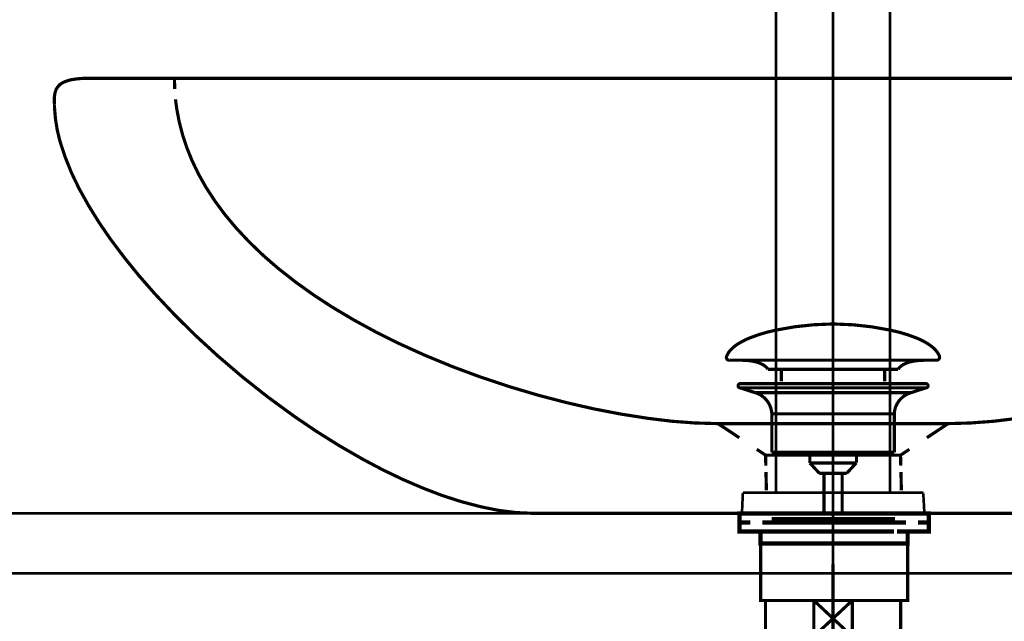
# Model space of a CAD drawing. Extents: x 70 to 482, y -248 to -11.
# Drawn here: x 335 to 368, y -169 to -149 of the extents above; entities that cross this region are included whole.
import ezdxf

# ---------------------------------------------------------------- set-up
doc = ezdxf.new("R2010")
doc.units = 0
for name, pattern in [('AIGENLINE001', [0.9218, 0.4609, -0.4609]), ('AIGENLINE004', [0.9316, 0.4658, -0.4658]), ('AIGENLINE005', [14, 11, -1, 1, -1]), ('AIGENLINE007', [0.7056, 0.3528, -0.3528, 0, 0]), ('AIGENLINE008', [0.5438, 0.2719, -0.2719]), ('AIGENLINE009', [0.9252, 0.4626, -0.4626])]:
    doc.linetypes.add(name, pattern=pattern)
doc.layers.add('LAYER_19', color=7, linetype='CONTINUOUS')
doc.layers.add('LAYER_5', color=7, linetype='CONTINUOUS')

# ---------------------------------------------------------------- blocks, each defined once
blk = doc.blocks.new('AIGNBL050301C4')
at = {"layer": 'LAYER_5', "const_width": 0.0882}
blk.add_lwpolyline([(364.9672, -165.1761), (365.105, -165.1761)], dxfattribs=at)
blk = doc.blocks.new('AIGNBL050301C5')
at = {"layer": 'LAYER_5', "const_width": 0.0882}
blk.add_lwpolyline([(359.1795, -164.5147), (359.1519, -165.121)], dxfattribs=at)
blk = doc.blocks.new('AIGNBL050301C6')
at = {"layer": 'LAYER_5', "const_width": 0.0882}
blk.add_lwpolyline([(365.1877, -164.5147)], dxfattribs=at)
blk = doc.blocks.new('AIGNBL050301C7')
at = {"layer": 'LAYER_5', "const_width": 0.0882}
blk.add_lwpolyline([(359.1519, -165.121)], dxfattribs=at)
blk = doc.blocks.new('AIGNBL050301C8')
at = {"layer": 'LAYER_5', "const_width": 0.0882}
blk.add_lwpolyline([(360.1441, -165.1761), (362.1836, -165.1761)], dxfattribs=at)
blk = doc.blocks.new('AIGNBL050301C9')
at = {"layer": 'LAYER_5', "const_width": 0.0882}
blk.add_lwpolyline([(359.8685, -165.1761), (360.1441, -165.1761)], dxfattribs=at)
blk = doc.blocks.new('AIGNBL050301CA')
at = {"layer": 'LAYER_5', "const_width": 0.0882}
blk.add_lwpolyline([(365.2153, -165.1486), (365.2153, -165.121)], dxfattribs=at)
blk = doc.blocks.new('AIGNBL050301CB')
at = {"layer": 'LAYER_5', "const_width": 0.0882}
blk.add_lwpolyline([(359.207, -165.1761), (359.2622, -165.1761)], dxfattribs=at)
blk = doc.blocks.new('AIGNBL050301CC')
at = {"layer": 'LAYER_5', "const_width": 0.0882}
blk.add_lwpolyline([(359.1795, -165.1761), (359.207, -165.1761)], dxfattribs=at)
blk = doc.blocks.new('AIGNBL050301CD')
at = {"layer": 'LAYER_5', "const_width": 0.0882}
blk.add_lwpolyline([(359.1795, -164.5147)], dxfattribs=at)
blk = doc.blocks.new('AIGNBL050301CE')
at = {"layer": 'LAYER_5', "const_width": 0.0882}
blk.add_lwpolyline([(359.2622, -165.1761), (359.3999, -165.1761)], dxfattribs=at)
blk = doc.blocks.new('AIGNBL050301CF')
at = {"layer": 'LAYER_5', "const_width": 0.0882}
blk.add_lwpolyline([(362.1836, -164.4871), (360.1441, -164.4871)], dxfattribs=at)
blk = doc.blocks.new('AIGNBL050301D0')
at = {"layer": 'LAYER_5', "const_width": 0.0882}
blk.add_lwpolyline([(360.1441, -164.4871), (359.8685, -164.4871)], dxfattribs=at)
blk = doc.blocks.new('AIGNBL050301D1')
at = {"layer": 'LAYER_5', "const_width": 0.0882}
blk.add_lwpolyline([(362.1836, -165.1761), (364.2231, -165.1761)], dxfattribs=at)
blk = doc.blocks.new('AIGNBL050301D2')
at = {"layer": 'LAYER_5', "const_width": 0.0882}
blk.add_lwpolyline([(364.2231, -164.4871), (362.1836, -164.4871)], dxfattribs=at)
blk = doc.blocks.new('AIGNBL050301D3')
at = {"layer": 'LAYER_5', "const_width": 0.0882}
blk.add_lwpolyline([(364.7743, -165.1761), (364.9672, -165.1761)], dxfattribs=at)
blk = doc.blocks.new('AIGNBL050301D4')
at = {"layer": 'LAYER_5', "const_width": 0.0882}
blk.add_lwpolyline([(359.3999, -164.4871), (359.2622, -164.4871)], dxfattribs=at)
blk = doc.blocks.new('AIGNBL050301D5')
at = {"layer": 'LAYER_5', "const_width": 0.0882}
blk.add_lwpolyline([(359.5929, -164.4871), (359.3999, -164.4871)], dxfattribs=at)
blk = doc.blocks.new('AIGNBL050301D6')
at = {"layer": 'LAYER_5', "const_width": 0.0882}
blk.add_lwpolyline([(359.1795, -164.4871)], dxfattribs=at)
blk = doc.blocks.new('AIGNBL050301D7')
at = {"layer": 'LAYER_5', "const_width": 0.0882}
blk.add_lwpolyline([(359.8685, -164.4871), (359.5929, -164.4871)], dxfattribs=at)
blk = doc.blocks.new('AIGNBL050301D8')
at = {"layer": 'LAYER_5', "const_width": 0.0882}
blk.add_lwpolyline([(364.9672, -164.4871), (364.7743, -164.4871)], dxfattribs=at)
blk = doc.blocks.new('AIGNBL050301D9')
at = {"layer": 'LAYER_5', "const_width": 0.0882}
blk.add_lwpolyline([(364.7743, -164.4871), (364.4987, -164.4871)], dxfattribs=at)
blk = doc.blocks.new('AIGNBL050301DA')
at = {"layer": 'LAYER_5', "const_width": 0.0882}
blk.add_lwpolyline([(365.1601, -164.4871), (365.105, -164.4871)], dxfattribs=at)
blk = doc.blocks.new('AIGNBL050301DB')
at = {"layer": 'LAYER_5', "const_width": 0.0882}
blk.add_lwpolyline([(365.1877, -164.4871), (365.1601, -164.4871)], dxfattribs=at)
blk = doc.blocks.new('AIGNBL050301DC')
at = {"layer": 'LAYER_5', "const_width": 0.0882}
blk.add_lwpolyline([(365.1877, -165.1761), (365.2153, -165.1486)], dxfattribs=at)
blk = doc.blocks.new('AIGNBL050301DD')
at = {"layer": 'LAYER_5', "const_width": 0.0882}
blk.add_lwpolyline([(364.4987, -165.1761), (364.7743, -165.1761)], dxfattribs=at)
blk = doc.blocks.new('AIGNBL050301DE')
at = {"layer": 'LAYER_5', "const_width": 0.0882}
blk.add_lwpolyline([(359.5929, -165.1761), (359.8685, -165.1761)], dxfattribs=at)
blk = doc.blocks.new('AIGNBL050301DF')
at = {"layer": 'LAYER_5', "const_width": 0.0882}
blk.add_lwpolyline([(359.3999, -165.1761), (359.5929, -165.1761)], dxfattribs=at)
blk = doc.blocks.new('AIGNBL050301E0')
at = {"layer": 'LAYER_5', "const_width": 0.0882}
blk.add_lwpolyline([(359.1519, -165.1486), (359.1795, -165.1761)], dxfattribs=at)
blk = doc.blocks.new('AIGNBL050301E1')
at = {"layer": 'LAYER_5', "const_width": 0.0882}
blk.add_lwpolyline([(364.4987, -164.4871), (364.2231, -164.4871)], dxfattribs=at)
blk = doc.blocks.new('AIGNBL050301E2')
at = {"layer": 'LAYER_5', "const_width": 0.0882}
blk.add_lwpolyline([(365.105, -165.1761), (365.1601, -165.1761)], dxfattribs=at)
blk = doc.blocks.new('AIGNBL050301E3')
at = {"layer": 'LAYER_5', "const_width": 0.0882}
blk.add_lwpolyline([(365.1601, -165.1761), (365.1877, -165.1761)], dxfattribs=at)
blk = doc.blocks.new('AIGNBL050301E4')
at = {"layer": 'LAYER_5', "const_width": 0.0882}
blk.add_lwpolyline([(359.207, -164.4871), (359.1795, -164.4871)], dxfattribs=at)
blk = doc.blocks.new('AIGNBL050301E5')
at = {"layer": 'LAYER_5', "const_width": 0.0882}
blk.add_lwpolyline([(359.2622, -164.4871), (359.207, -164.4871)], dxfattribs=at)
blk = doc.blocks.new('AIGNBL050301E6')
at = {"layer": 'LAYER_5', "const_width": 0.0882}
blk.add_lwpolyline([(365.1877, -164.4871)], dxfattribs=at)
blk = doc.blocks.new('AIGNBL050301E7')
at = {"layer": 'LAYER_5', "const_width": 0.0882}
blk.add_lwpolyline([(364.2231, -165.1761), (364.4987, -165.1761)], dxfattribs=at)
blk = doc.blocks.new('AIGNBL050301E8')
at = {"layer": 'LAYER_5', "const_width": 0.0882}
blk.add_lwpolyline([(359.1519, -165.121), (359.1519, -165.1486)], dxfattribs=at)
blk = doc.blocks.new('AIGNBL050301E9')
at = {"layer": 'LAYER_5', "const_width": 0.0882}
blk.add_lwpolyline([(359.1795, -164.4871), (359.1795, -164.5147)], dxfattribs=at)
blk = doc.blocks.new('AIGNBL050301EA')
at = {"layer": 'LAYER_5', "const_width": 0.0882}
blk.add_lwpolyline([(365.1877, -164.5147), (365.1877, -164.4871)], dxfattribs=at)
blk = doc.blocks.new('AIGNBL050301EB')
at = {"layer": 'LAYER_5', "const_width": 0.0882}
blk.add_lwpolyline([(365.105, -164.4871), (364.9672, -164.4871)], dxfattribs=at)
blk = doc.blocks.new('AIGNBL050301EC')
at = {"layer": 'LAYER_5', "const_width": 0.0882}
blk.add_lwpolyline([(360.2819, -143.9817), (360.2819, -164.4871)], dxfattribs=at)
blk = doc.blocks.new('AIGNBL05030207')
at = {"layer": 'LAYER_5', "const_width": 0.0882}
blk.add_lwpolyline([(364.0853, -164.4871), (364.0853, -143.9817)], dxfattribs=at)
blk = doc.blocks.new('AIGNBL0502016D')
at = {"layer": 'LAYER_5'}
for name in ['AIGNBL050301EC', 'AIGNBL05030207', 'AIGNBL050301C5', 'AIGNBL050301D6', 'AIGNBL050301E4', 'AIGNBL050301E9', 'AIGNBL050301CD', 'AIGNBL050301E5', 'AIGNBL050301D4', 'AIGNBL050301D5', 'AIGNBL050301D7', 'AIGNBL050301D0', 'AIGNBL050301CF', 'AIGNBL050301D2', 'AIGNBL050301E1', 'AIGNBL050301D9', 'AIGNBL050301D8', 'AIGNBL050301EB', 'AIGNBL050301DA', 'AIGNBL050301DB', 'AIGNBL050301E6', 'AIGNBL050301EA', 'AIGNBL050301C6', 'AIGNBL050301C7', 'AIGNBL050301E8', 'AIGNBL050301E0', 'AIGNBL050301CC', 'AIGNBL050301CB', 'AIGNBL050301CE', 'AIGNBL050301DF', 'AIGNBL050301DE', 'AIGNBL050301C9', 'AIGNBL050301C8', 'AIGNBL050301D1', 'AIGNBL050301E7', 'AIGNBL050301DD', 'AIGNBL050301D3', 'AIGNBL050301C4', 'AIGNBL050301E2', 'AIGNBL050301E3', 'AIGNBL050301DC', 'AIGNBL050301CA']:
    blk.add_blockref(name, (0, 0), dxfattribs=at)
blk = doc.blocks.new('AIGNBL0501016C')
at = {"layer": 'LAYER_5', "const_width": 0.0882}
blk.add_lwpolyline([(365.1894, -164.5281), (365.2225, -165.1069)], dxfattribs=at)
at = {"layer": 'LAYER_5'}
blk.add_blockref('AIGNBL0502016D', (0, 0), dxfattribs=at)
blk = doc.blocks.new('AIGNBL1301019E')
at = {"layer": 'LAYER_19', "linetype": 'AIGENLINE007', "const_width": 0.0882, "flags": 128}
blk.add_lwpolyline([(362.1832, -65.1953), (362.1832, -167.7489)], dxfattribs=at)
blk = doc.blocks.new('AIGNBL130201A3')
at = {"layer": 'LAYER_19', "const_width": 0.1411}
for points in [[(359.9208, -165.1761), (359.2284, -165.1761)], [(365.2132, -165.1761), (364.5207, -165.1761)]]:
    blk.add_lwpolyline(points, dxfattribs=at)
blk = doc.blocks.new('AIGNBL130101A2')
at = {"layer": 'LAYER_19', "const_width": 0.1411}
for points in [[(359.4234, -165.4766), (359.0706, -165.4766), (359.0706, -165.1761), (359.4234, -165.1761)], [(359.9208, -165.1761), (359.2284, -165.1761)], [(359.9208, -165.1761), (360.2736, -165.1761)], [(359.9208, -165.1761), (360.2736, -165.1761)], [(360.2226, -165.1761), (364.6179, -165.1761)], [(361.0522, -165.1761), (363.778, -165.1761)], [(361.0522, -165.1761), (363.778, -165.1761)], [(364.1673, -165.1761), (364.5201, -165.1761)], [(364.1673, -165.1761), (364.5201, -165.1761)], [(365.2132, -165.1761), (364.5207, -165.1761)], [(365.0175, -165.1761), (365.3703, -165.1761), (365.3703, -165.4766), (365.0175, -165.4766)], [(359.8275, -165.7763), (359.0706, -165.7763), (359.0706, -165.4766), (359.4234, -165.4766)], [(364.2183, -165.4766), (359.823, -165.4766)], [(360.2226, -165.4766), (364.6179, -165.4766)], [(365.0175, -165.4766), (365.3703, -165.4766), (365.3703, -165.7763), (364.6634, -165.7763)], [(360.1234, -166.1766), (359.7706, -166.1766), (359.7706, -165.7756), (360.1234, -165.7756)], [(364.2183, -165.7763), (359.823, -165.7763)], [(360.7222, -165.7756), (364.0184, -165.7756)], [(364.3182, -165.7756), (364.6702, -165.7756), (364.6702, -166.1773), (364.3182, -166.1773)], [(364.3182, -166.1766), (360.0693, -166.1766)]]:
    blk.add_lwpolyline(points, dxfattribs=at)
at = {"layer": 'LAYER_19', "const_width": 0.1058}
blk.add_lwpolyline([(359.772, -166.1766), (364.6716, -166.1766), (364.6716, -168.0769), (359.772, -168.0769)], close=True, dxfattribs=at)
at = {"layer": 'LAYER_19'}
blk.add_blockref('AIGNBL130201A3', (0, 0), dxfattribs=at)
blk = doc.blocks.new('AIGNBL130201A5')
at = {"layer": 'LAYER_19', "const_width": 0.1058}
for points in [[(358.6417, -159.9337, -0.0931565), (358.7817, -159.7187, -0.0609874), (359.0158, -159.528, -0.0434218), (359.3839, -159.338, -0.0481684), (360.2822, -159.0673, -0.0501734), (362.1384, -158.8633, -0.0009791), (362.1836, -158.8626)], [(365.7251, -159.9337, 0.0931565), (365.5851, -159.7187, 0.0609985), (365.3511, -159.528, 0.0434349), (364.9831, -159.338, 0.0481967), (364.0849, -159.0673, 0.0501884), (362.2284, -158.8633, 0.0009788), (362.1832, -158.8626)], [(358.6417, -159.9337, 0.597777), (358.7357, -160.0708)], [(360.019, -160.3726, 0.1043543), (359.8463, -160.2183, 0.0724958), (359.5928, -160.1197, 0.0593123), (359.1385, -160.0705)], [(364.3481, -160.3726, -0.1037927), (364.5193, -160.2191, -0.0724393), (364.7703, -160.1206, -0.0596224), (365.2208, -160.0708)], [(365.7251, -159.9337, -0.5277436), (365.6314, -160.0708)]]:
    blk.add_lwpolyline(points, format="xyb", dxfattribs=at)
for points in [[(365.6311, -160.0708), (358.7357, -160.0708)], [(365.2115, -160.0708), (365.2284, -160.0705)], [(365.6314, -160.0708), (365.6311, -160.0708)], [(360.019, -160.3726), (364.3481, -160.3726)], [(360.4621, -160.7774), (360.4621, -160.3726)], [(363.9051, -160.7774), (363.9051, -160.3726)]]:
    blk.add_lwpolyline(points, dxfattribs=at)
blk = doc.blocks.new('AIGNBL130101A4')
at = {"layer": 'LAYER_19', "const_width": 0.1058}
for points in [[(359.093, -160.9917), (359.0875, -160.9914), (359.0851, -160.991), (359.0785, -160.99), (359.0658, -160.9862), (359.043, -160.9711), (359.0279, -160.9483), (359.0224, -160.9211), (359.0237, -160.9073), (359.0279, -160.8942), (359.043, -160.8711), (359.0658, -160.8563), (359.0785, -160.8522), (359.0851, -160.8512), (359.0875, -160.8508), (359.093, -160.8508)], [(359.5912, -161.1529), (359.0926, -160.9917)], [(359.093, -160.8508), (365.2742, -160.8508)], [(359.093, -160.9917), (365.2742, -160.9917)], [(364.7757, -161.1529), (365.2742, -160.9917)], [(359.5912, -161.1529)], [(364.7757, -161.1529), (362.1832, -161.1529), (360.8872, -161.1529), (360.2388, -161.1529), (359.7868, -161.1529), (359.5912, -161.1529)], [(360.1448, -163.1359), (360.1448, -161.8575)], [(360.1455, -161.8575), (360.1451, -161.8575), (360.1448, -161.8575)], [(360.1455, -161.8575), (364.222, -161.8575)], [(364.222, -161.8575), (364.222, -163.1359)], [(360.1448, -163.1359), (364.222, -163.1359)], [(361.4091, -163.4949), (361.4091, -163.1359)], [(362.9635, -163.1359), (362.9635, -163.4842)], [(361.4091, -163.4949), (362.9577, -163.4949)], [(361.7305, -163.8408), (361.4095, -163.4949)], [(362.9577, -163.4949), (362.6366, -163.8405)], [(362.6366, -163.8408), (361.7305, -163.8408)], [(361.8815, -165.1217), (361.8815, -163.8408)], [(362.4854, -163.8408), (362.4854, -165.1217)]]:
    blk.add_lwpolyline(points, dxfattribs=at)
for points in [[(365.2742, -160.8508, -0.4141696), (365.3445, -160.9211, -0.4869117), (365.2742, -160.9917)], [(360.1448, -161.8575, 0.3192929), (359.5912, -161.1529)], [(364.7757, -161.1529, 0.3192119), (364.222, -161.8575)]]:
    blk.add_lwpolyline(points, format="xyb", dxfattribs=at)
at = {"layer": 'LAYER_19'}
blk.add_blockref('AIGNBL130201A5', (0, 0), dxfattribs=at)
blk = doc.blocks.new('AIGNBL130201AB')
at = {"layer": 'LAYER_19', "linetype": 'AIGENLINE004', "const_width": 0.1058, "flags": 128}
for points in [[(358.3526, -162.1837), (366.0152, -162.1837)], [(359.9367, -163.2352), (364.4312, -163.2352)]]:
    blk.add_lwpolyline(points, dxfattribs=at)
blk = doc.blocks.new('AIGNBL130101AA')
at = {"layer": 'LAYER_19', "const_width": 0.1058}
blk.add_lwpolyline([(380.2448, -165.1761), (352.239, -165.1761, -0.05807), (350.4579, -164.9559, -0.0407815), (348.5357, -164.3369, -0.0301415), (346.5415, -163.3812, -0.0279279), (344.216, -161.9239, -0.0280924), (341.6941, -159.9281, -0.0270503), (339.6007, -157.8625, -0.0279048), (338.1052, -156.0163, -0.0342409), (337.0674, -154.3381, -0.0498876), (336.4296, -152.7487, -0.055931), (336.2552, -151.6524, -0.0075128), (336.2534, -151.537), (336.2479, -151.4453, -0.094003), (336.2925, -151.0937, -0.2054812), (336.5585, -150.8064, -0.0635468), (336.8173, -150.7221, -0.052022), (337.3737, -150.6757), (394.8266, -150.6757)], format="xyb", dxfattribs=at)
for points in [[(340.2586, -151.0278), (340.2497, -150.6764)], [(359.945, -163.588), (359.9367, -163.2352), (359.6425, -163.0395)], [(364.4394, -163.588), (364.4312, -163.2352), (364.7254, -163.0395)]]:
    blk.add_lwpolyline(points, dxfattribs=at)
at = {"layer": 'LAYER_19', "linetype": 'AIGENLINE001', "const_width": 0.1058, "flags": 128}
blk.add_lwpolyline([(359.0609, -162.6536), (358.3526, -162.1837, -0.0349509), (356.0306, -162.0084, -0.0262792), (353.318, -161.4863, -0.0248727), (350.4192, -160.6227, -0.0260665), (347.7142, -159.5079, -0.0277582), (345.5129, -158.3063, -0.032403), (343.6987, -157.0059, -0.0383224), (342.2951, -155.6546, -0.0442099), (341.292, -154.2955, -0.048151), (340.6541, -152.967, -0.0480804), (340.3283, -151.7032, -0.0124882), (340.2855, -151.3751)], format="xyb", dxfattribs=at)
at = {"layer": 'LAYER_19', "linetype": 'AIGENLINE009', "const_width": 0.1058, "flags": 128}
blk.add_lwpolyline([(365.309, -162.6523), (366.0152, -162.1837, 0.0351285), (368.3145, -162.0084, 0.0259637), (371.0274, -161.4863, 0.0244409), (373.9437, -160.6227, 0.0256206), (376.6753, -159.5079, 0.0273598), (378.9037, -158.3065, 0.0320664), (380.7435, -157.0062, 0.0381306), (382.1688, -155.6549, 0.0442802), (383.1885, -154.2959, 0.0426323), (383.7792, -153.12, 0.048214), (384.1414, -151.866, 0.0190315), (384.2129, -151.3758)], format="xyb", dxfattribs=at)
at = {"layer": 'LAYER_19', "linetype": 'AIGENLINE008', "const_width": 0.1058, "flags": 128}
for points in [[(359.9649, -164.4113), (359.9491, -163.794)], [(364.4594, -164.4113), (364.445, -163.794)]]:
    blk.add_lwpolyline(points, dxfattribs=at)
at = {"layer": 'LAYER_19'}
blk.add_blockref('AIGNBL130201AB', (0, 0), dxfattribs=at)
blk = doc.blocks.new('AIGNBL13030214')
at = {"layer": 'LAYER_19', "const_width": 0.1058}
blk.add_lwpolyline([(364.2809, -168.0769), (364.4336, -168.0769)], dxfattribs=at)
blk = doc.blocks.new('AIGNBL13030215')
at = {"layer": 'LAYER_19', "const_width": 0.1058}
blk.add_lwpolyline([(359.9336, -169.0267), (359.9336, -168.0769)], dxfattribs=at)
blk = doc.blocks.new('AIGNBL13030216')
at = {"layer": 'LAYER_19', "const_width": 0.1058}
blk.add_lwpolyline([(362.1832, -168.6767), (362.8237, -169.2768)], dxfattribs=at)
blk = doc.blocks.new('AIGNBL13030217')
at = {"layer": 'LAYER_19', "const_width": 0.1058}
blk.add_lwpolyline([(362.1832, -168.6767), (362.8237, -168.0769)], dxfattribs=at)
blk = doc.blocks.new('AIGNBL13030218')
at = {"layer": 'LAYER_19', "const_width": 0.1058}
blk.add_lwpolyline([(362.8237, -169.2768), (361.5431, -169.2768)], dxfattribs=at)
blk = doc.blocks.new('AIGNBL13030219')
at = {"layer": 'LAYER_19', "const_width": 0.1058}
blk.add_lwpolyline([(364.4336, -169.2768), (362.8237, -169.2768)], dxfattribs=at)
blk = doc.blocks.new('AIGNBL1303021A')
at = {"layer": 'LAYER_19', "const_width": 0.1058}
blk.add_lwpolyline([(361.5431, -168.0769), (362.8237, -168.0769)], dxfattribs=at)
blk = doc.blocks.new('AIGNBL1303021B')
at = {"layer": 'LAYER_19', "const_width": 0.1058}
blk.add_lwpolyline([(362.8237, -168.0769), (362.8237, -169.2768)], dxfattribs=at)
blk = doc.blocks.new('AIGNBL1303021C')
at = {"layer": 'LAYER_19', "const_width": 0.1058}
blk.add_lwpolyline([(362.8237, -168.0769), (364.2809, -168.0769)], dxfattribs=at)
blk = doc.blocks.new('AIGNBL1303021D')
at = {"layer": 'LAYER_19', "const_width": 0.1058}
blk.add_lwpolyline([(364.4336, -168.0769), (364.4336, -169.2768)], dxfattribs=at)
blk = doc.blocks.new('AIGNBL1303021E')
at = {"layer": 'LAYER_19', "const_width": 0.1058}
blk.add_lwpolyline([(359.9336, -169.2768), (359.9336, -169.0267)], dxfattribs=at)
blk = doc.blocks.new('AIGNBL1303021F')
at = {"layer": 'LAYER_19', "const_width": 0.1058}
blk.add_lwpolyline([(359.9336, -168.0769), (361.5431, -168.0769)], dxfattribs=at)
blk = doc.blocks.new('AIGNBL13030220')
at = {"layer": 'LAYER_19', "const_width": 0.1058}
blk.add_lwpolyline([(361.5431, -169.2768), (361.5431, -168.0769)], dxfattribs=at)
blk = doc.blocks.new('AIGNBL13030221')
at = {"layer": 'LAYER_19', "const_width": 0.1058}
blk.add_lwpolyline([(361.5431, -169.2768), (359.9336, -169.2768)], dxfattribs=at)
blk = doc.blocks.new('AIGNBL13030222')
at = {"layer": 'LAYER_19', "const_width": 0.1058}
blk.add_lwpolyline([(361.5431, -168.0769), (362.1832, -168.6767)], dxfattribs=at)
blk = doc.blocks.new('AIGNBL13030223')
at = {"layer": 'LAYER_19', "const_width": 0.1058}
blk.add_lwpolyline([(361.5431, -169.2768), (362.1832, -168.6767)], dxfattribs=at)
blk = doc.blocks.new('AIGNBL13020213')
at = {"layer": 'LAYER_19'}
for name in ['AIGNBL13030215', 'AIGNBL1303021F', 'AIGNBL1303021A', 'AIGNBL13030220', 'AIGNBL13030222', 'AIGNBL13030217', 'AIGNBL1303021B', 'AIGNBL1303021C', 'AIGNBL13030214', 'AIGNBL1303021D', 'AIGNBL13030223', 'AIGNBL13030216', 'AIGNBL1303021E', 'AIGNBL13030221', 'AIGNBL13030218', 'AIGNBL13030219']:
    blk.add_blockref(name, (0, 0), dxfattribs=at)
blk = doc.blocks.new('AIGNBL13020245')
at = {"layer": 'LAYER_19', "linetype": 'AIGENLINE005', "const_width": 0.1058, "flags": 128}
blk.add_lwpolyline([(362.1832, -166.877), (362.1832, -176.7279)], dxfattribs=at)
blk = doc.blocks.new('AIGNBL13010212')
at = {"layer": 'LAYER_19'}
for name in ['AIGNBL13020245', 'AIGNBL13020213']:
    blk.add_blockref(name, (0, 0), dxfattribs=at)

msp = doc.modelspace()

# ---------------------------------------------------------------- linework, layer by layer
at = {"layer": 'LAYER_19', "const_width": 0.0882}
msp.add_lwpolyline([(400.1702, -167.1763), (325.1702, -167.1763), (325.1702, -165.1761), (400.1702, -165.1761)], close=True, dxfattribs=at)
at = {"layer": 'LAYER_19', "const_width": 0.1058}
msp.add_lwpolyline([(360.1406, -165.3518), (364.2462, -165.3518)], dxfattribs=at)

# ---------------------------------------------------------------- block references
at = {"layer": 'LAYER_19'}
for name in ['AIGNBL1301019E', 'AIGNBL130101AA', 'AIGNBL130101A4', 'AIGNBL130101A2', 'AIGNBL13010212']:
    msp.add_blockref(name, (0, 0), dxfattribs=at)
at = {"layer": 'LAYER_5'}
msp.add_blockref('AIGNBL0501016C', (0, 0), dxfattribs=at)

doc.saveas('drawing.dxf')
